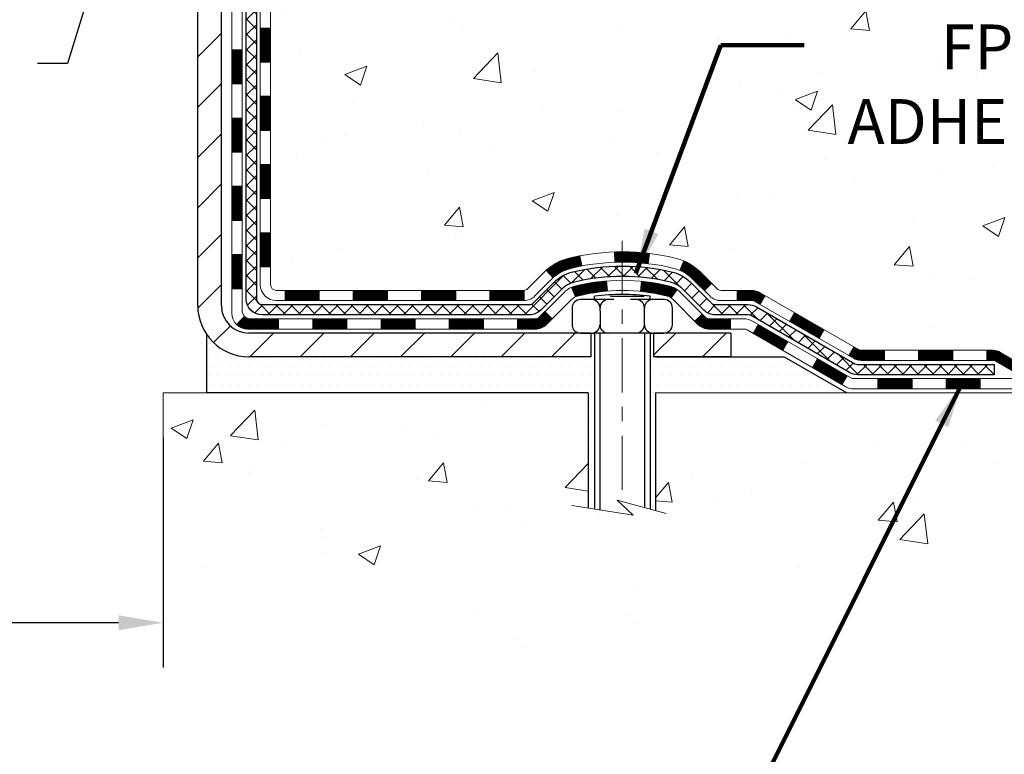
# Model space of a CAD drawing. Extents: x 13 to 3254, y -366 to 1977.
# Drawn here: x 176 to 183, y -350 to -345 of the extents above; entities that cross this region are included whole.
import ezdxf

# ---------------------------------------------------------------- set-up
doc = ezdxf.new("R2010")
doc.units = 0
doc.header["$LTSCALE"] = 5
doc.header["$MEASUREMENT"] = 0
doc.linetypes.add('CENTERX2', pattern=[4, 2.5, -0.5, 0.5, -0.5])
doc.layers.get('DEFPOINTS').update_dxf_attribs({"linetype": 'CONTINUOUS'})
for name, color, linetype, lineweight in [('CENTERLINE - L', 1, 'CENTERX2', 18), ('CONCRETE - H', 130, 'CONTINUOUS', 9), ('CONCRETE - L', 132, 'CONTINUOUS', 13), ('DECK COAT - H', 20, 'CONTINUOUS', 20), ('DECK COAT - L', 22, 'CONTINUOUS', 18), ('DIMS', 50, 'CONTINUOUS', 25), ('MIG FOOT - H', 251, 'CONTINUOUS', 20), ('MIG FOOT - L', 7, 'CONTINUOUS', 30), ('PVC SIDESHEET - H', 170, 'CONTINUOUS', 20), ('PVC SIDESHEET - L', 150, 'CONTINUOUS', 25), ('SCREW - L', 1, 'CONTINUOUS', 25), ('SETTING BED - H', 210, 'CONTINUOUS', 20), ('SETTING BED - L', 212, 'CONTINUOUS', 25), ('TEXT - 4', 241, 'CONTINUOUS', 25)]:
    doc.layers.add(name, color=color, linetype=linetype, lineweight=lineweight)
doc.layers.add('DECKCOAT', color=1, linetype='CONTINUOUS')
doc.layers.add('METAL11', color=7, linetype='CONTINUOUS')
doc.styles.add('ROMANS', font='romans', dxfattribs={"width": 0.9})
doc.dimstyles.get("Standard").update_dxf_attribs({"dimtxt": 0.18, "dimasz": 0.18, "dimexe": 0.18, "dimexo": 0.0625, "dimgap": 0.09, "dimtad": 0, "dimtih": 1, "dimtoh": 1, "dimdec": 4, "dimzin": 0, "dimdsep": 46, "dimtxsty": 'Standard', "dimcen": 0.09, "dimadec": 0, "dimazin": 0, "dimtfac": 1, "dimtdec": 4, "dimtofl": 0, "dimtmove": 0, "dimatfit": 3, "dimfxl": 1, "dimtolj": 1, "dimtzin": 0, "dimarcsym": 0})
pattern_1 = [(45, (-12.02750294458772, -508.9933522986692), (-0.003479849246914297, 0.003479849246914297), [])]

# ---------------------------------------------------------------- blocks, each defined once
blk = doc.blocks.new('*D31')
at = {"layer": 'DEFPOINTS', "color": 0, "transparency": 16777216}
for p in [(163.8151142250694, -347.6164739032386), (176.8151142250815, -347.6164739032386), (176.8151142250815, -349.2075557236325)]:
    blk.add_point(p, dxfattribs=at)
at = {"layer": 'DIMS', "color": 0, "lineweight": -2, "transparency": 16777216}
for p, q in [((163.8151142250694, -347.9264739032386), (163.8151142250694, -349.5175557236325)), ((176.8151142250815, -347.9264739032386), (176.8151142250815, -349.5175557236325)), ((164.1251142250694, -349.2075557236325), (168.6517350532235, -349.2075557236325)), ((176.5051142250815, -349.2075557236325), (171.8034017198901, -349.2075557236325))]:
    blk.add_line(p, q, dxfattribs=at)
at = {"layer": 'DIMS', "color": 0, "transparency": 16777216}
for points in [[(164.1251142250694, -349.1558890569658), (164.1251142250694, -349.2592223902992), (163.8151142250694, -349.2075557236325)], [(176.5051142250815, -349.1558890569658), (176.5051142250815, -349.2592223902992), (176.8151142250815, -349.2075557236325)]]:
    blk.add_solid(points, dxfattribs=at)
at = {"layer": 'DIMS', "color": 0, "transparency": 16777216, "insert": (170.2275683865568, -349.2075557236325), "char_height": 0.31, "attachment_point": 5}
blk.add_mtext('\\A1;13 IN\\P [330.2mm]', dxfattribs=at)

msp = doc.modelspace()

# ---------------------------------------------------------------- hatches: boundary and pattern name
at = {"layer": 'CONCRETE - H'}
h = msp.add_hatch(dxfattribs=at)
h.set_pattern_fill('AR-CONC', color=256, scale=0.217)
h.set_pattern_definition([(49.99999999999999, (0, 0), (1.556454596243635, -0.1361721329122314), [0.16275, -1.79025]), (355, (0, 0), (-0.30109039394021, 1.632256930129026), [0.1302, -1.4322]), (100.45144446, (0.12970454777, -0.01134767648), (1.255364197397833, 1.496084780401926), [0.13831621664, -1.52147838304]), (46.18420000000002, (0, 0.434), (2.315913687557312, -0.3591768393209761), [0.244125, -2.685375]), (96.63563549, (0.19299273665, 0.40406852381), (2.028216422113076, 2.113837363680775), [0.20747444214, -2.282218859199999]), (351.1841639899999, (0, 0.434), (2.028216420768858, 2.113837362585878), [0.1953, -2.14830000217]), (21, (0.217, 0.3255), (1.295288303097062, -0.8736829927437852), [0.16275, -1.79025]), (326.0000000000001, (0.217, 0.3255), (0.5279942702698324, 1.573575597751671), [0.1302, -1.4322]), (71.45144474, (0.32494069118, 0.25269308442), (1.823282557504037, 0.6998926015897878), [0.1383162123, -1.52147838304]), (37.50000000000001, (0, 0), (0.02638688603852075, 0.7223796628139459), [0, -1.41484, 0, -1.4539, 0, -1.437625]), (7.499999999999999, (0, 0), (0.5708608962494625, 0.8558734147847217), [0, -0.82894, 0, -1.38229, 0, -0.547925]), (327.5, (-0.48391, 0), (1.158394686494127, -0.04894407166360407), [0, -0.5425, 0, -1.6926, 0, -2.24595]), (317.5, (-0.70091, 0), (1.265513987472978, 0.2172278116611295), [0, -0.70525, 0, -1.12406, 0, -1.59495])])
edge = h.paths.add_edge_path()
edge.add_spline(control_points=[(183.9263283206874, -347.6164739032187), (183.9025880005497, -347.4157678761691), (183.8000366684203, -346.5487757580779), (185.1281925991784, -345.5208603334835), (186.6665977193889, -344.3812952341411), (186.9867732772521, -342.4157872740055), (186.1143138686259, -340.4914312376221), (187.2066130538709, -339.8561880476487), (187.7188143506812, -339.5583095999766)], knot_values=[0, 0, 0, 0, 0.5885649997343273, 2.542430953644674, 4.319032644361165, 6.317703031035827, 8.079914037198858, 9.635869989815001, 9.635869989815001, 9.635869989815001, 9.635869989815001], degree=3, periodic=0)
edge.add_line((187.7188143506812, -339.5583095999766), (186.3151127090972, -339.5583095999766))
edge.add_line((186.3151127090972, -339.5583095999766), (186.3151127090972, -340.0582439149092))
edge.add_line((186.3151127090972, -340.0582439149092), (178.2479944299672, -340.0582439149092))
edge.add_line((178.2479944299672, -340.0582439149092), (178.2479944299672, -340.1828670158772))
edge.add_arc((178.1692542724869, -340.1828670158772), 0.07874015748031125, -90, 0, ccw=False)
edge.add_line((178.1692542724869, -340.2616071733575), (177.970435374849, -340.2616071733575))
edge.add_line((177.970435374849, -340.2616071733575), (177.970435374849, -340.2079133007671))
edge.add_line((177.970435374849, -340.2079133007671), (177.8806916699399, -340.2079133007671))
edge.add_line((177.8806916699399, -340.2079133007671), (177.8806916699401, -340.2571269031167))
edge.add_arc((177.6141352370634, -340.2571269031174), 0.2665564328766687, -48.193850593470415, 1.588773557159584e-10, ccw=False)
edge.add_line((177.7918250808849, -340.4558192565451), (177.4766071404291, -340.6597674880181))
edge.add_arc((177.4979937370649, -340.6928221455468), 0.0393699999999758, 122.903152139339, 186.6402612611174)
edge.add_line((177.458887840671, -340.697374701667), (177.4861827370646, -340.6973747016669))
edge.add_line((177.4861827370646, -340.6973747016669), (177.5570487370646, -340.6973747016669))
edge.add_line((177.5570487370646, -340.6973747016669), (177.5570487370646, -340.8866097505256))
edge.add_arc((177.5964187370647, -340.8866097505256), 0.0393700000001238, 180, 252.6976227629463)
edge.add_line((177.5847095286944, -340.9241981974123), (177.6134977638495, -340.9350748587368))
edge.add_line((177.6134977638495, -340.9350748587368), (177.6458480616327, -340.9485818046707))
edge.add_line((177.6458480616327, -340.9485818046707), (177.6772496430475, -340.9647737221281))
edge.add_line((177.6772496430475, -340.9647737221281), (177.7077090944729, -340.9850011182286))
edge.add_line((177.7077090944729, -340.9850011182286), (177.7364464133607, -341.0083860056496))
edge.add_line((177.7364464133607, -341.0083860056496), (177.7632028629817, -341.0341571505674))
edge.add_line((177.7632028629817, -341.0341571505674), (177.787297017206, -341.0616239513265))
edge.add_line((177.787297017206, -341.0616239513265), (177.8093043936655, -341.0912243699217))
edge.add_line((177.8093043936655, -341.0912243699217), (177.8290728190712, -341.1224260723345))
edge.add_line((177.8290728190712, -341.1224260723345), (177.8465925708136, -341.15483511874))
edge.add_line((177.8465925708136, -341.15483511874), (177.8619905425995, -341.1882478837489))
edge.add_line((177.8619905425995, -341.1882478837489), (177.8753901763913, -341.222378803323))
edge.add_line((177.8753901763913, -341.222378803323), (177.8869598468234, -341.2570558589999))
edge.add_line((177.8869598468234, -341.2570558589999), (177.8969114306057, -341.2922334305874))
edge.add_line((177.8969114306057, -341.2922334305874), (177.9054481445025, -341.3278425540706))
edge.add_line((177.9054481445025, -341.3278425540706), (177.9127727351378, -341.3638103648599))
edge.add_line((177.9127727351378, -341.3638103648599), (177.9190869196012, -341.4000552558903))
edge.add_line((177.9190869196012, -341.4000552558903), (177.9245896319431, -341.4364719874174))
edge.add_line((177.9245896319431, -341.4364719874174), (177.9271619255451, -341.4556572624651))
edge.add_arc((175.1508240469369, -341.8401612420582), 2.802837013905358, 6.173697454074727, 7.884920522770528, ccw=False)
edge.add_arc((177.8787514712152, -341.5456030670382), 0.05905499999902922, -6.571461308642824, 6.677759859747596, ccw=False)
edge.add_arc((172.4476120265415, -340.9199809425461), 5.526108933346216, 353.0509193194195, 353.4289596849661, ccw=False)
edge.add_line((177.9331265291882, -341.5885694441383), (177.9317242712319, -341.6002989121965))
edge.add_line((177.9317242712319, -341.6002989121965), (177.9270966860027, -341.6365135147634))
edge.add_line((177.9270966860027, -341.6365135147634), (177.9219274958701, -341.6729564369286))
edge.add_line((177.9219274958701, -341.6729564369286), (177.9160435927723, -341.709303132841))
edge.add_line((177.9160435927723, -341.709303132841), (177.9092493126829, -341.7454205947419))
edge.add_line((177.9092493126829, -341.7454205947419), (177.9013439598698, -341.7812185425233))
edge.add_line((177.9013439598698, -341.7812185425233), (177.8921251903987, -341.8166206920793))
edge.add_line((177.8921251903987, -341.8166206920793), (177.8813899890645, -341.8515564595421))
edge.add_line((177.8813899890645, -341.8515564595421), (177.8750666072847, -341.8690220820653))
edge.add_line((177.8750666072847, -341.8690220820653), (177.8752956793243, -341.8691114464738))
edge.add_line((177.8752956793243, -341.8691114464738), (177.8753901763913, -341.8688282162751))
edge.add_line((177.8753901763913, -341.8688282162751), (177.8619905425996, -341.9029591358487))
edge.add_line((177.8619905425996, -341.9029591358487), (177.8465925708136, -341.9363719008579))
edge.add_line((177.8465925708136, -341.9363719008579), (177.8290728190712, -341.9687809472635))
edge.add_line((177.8290728190712, -341.9687809472635), (177.8093043936652, -341.9999826496768))
edge.add_line((177.8093043936652, -341.9999826496768), (177.7872970172056, -342.029583068272))
edge.add_line((177.7872970172056, -342.029583068272), (177.7632028629822, -342.05704986903))
edge.add_line((177.7632028629822, -342.05704986903), (177.7364464133604, -342.0828210139487))
edge.add_line((177.7364464133604, -342.0828210139487), (177.7077090944743, -342.1062059013685))
edge.add_line((177.7077090944743, -342.1062059013685), (177.6772496430487, -342.1264332974692))
edge.add_line((177.6772496430487, -342.1264332974692), (177.6458480616338, -342.1426252149267))
edge.add_line((177.6458480616338, -342.1426252149267), (177.6191590659622, -342.1537684453225))
edge.add_line((177.6191590659622, -342.1537684453225), (177.6019824697879, -342.1604828253909))
edge.add_line((177.6019824697879, -342.1604828253909), (177.5803475489666, -342.1686568487476))
edge.add_arc((177.5964187370647, -342.2045972690723), 0.03937000000008517, 114.092376164344, 180)
edge.add_line((177.5570487370646, -342.2045972690723), (177.5570487370922, -346.8678293947115))
edge.add_arc((177.5964187370923, -346.8678293947113), 0.03937000000007628, 180.0000000003309, 270)
edge.add_line((177.5964187370923, -346.9071993947114), (179.3073238395763, -346.9071993947113))
edge.add_arc((179.3073238395763, -346.8678293947115), 0.03936999999986896, 270, 314.9999999999707)
edge.add_line((179.3351626335515, -346.8956681886867), (179.464204498449, -346.7666263237894))
edge.add_line((179.464204498449, -346.7666263237894), (179.4645046362905, -346.7669582955551))
edge.add_arc((179.7013311319915, -347.0289036388615), 0.3531319186167141, 103.90200089108578, 132.1169401458685, ccw=False)
edge.add_arc((179.9906157250749, -348.1976734123011), 1.557170273114427, 76.09799910895919, 103.90200089108191, ccw=False)
edge.add_arc((180.2799003181578, -347.0289036388605), 0.3531319186158432, 45, 76.09799910896152, ccw=False)
edge.add_line((180.5296022924645, -346.7792016645538), (180.6460688165974, -346.8956681886867))
edge.add_arc((180.6739076105727, -346.8678293947114), 0.03936999999997778, 224.9999999999708, 270)
edge.add_line((180.6739076105727, -346.9071993947114), (180.8853489931325, -346.9071993947114))
edge.add_arc((180.8853489931324, -347.0271993947114), 0.119999999999947, 60.000032678653895, 89.99999999998653, ccw=False)
edge.add_line((180.9453489338599, -346.9232763120363), (181.6254361394652, -347.3159243260814))
edge.add_arc((181.6451211200188, -347.2818288947071), 0.03936999999998761, 240.000032678647, 270)
edge.add_line((181.6451211200188, -347.321198894707), (182.5530790610477, -347.321198894707))
edge.add_arc((182.5530790610477, -347.4314348947066), 0.1102359999995383, 60.00000000000762, 90, ccw=False)
edge.add_line((182.6081970610475, -347.3359677182954), (182.7439579686654, -347.414349314854))
edge.add_arc((182.7636429686654, -347.380253894707), 0.03936999999995918, 240.0000000000414, 270.0000000000414)
edge.add_line((182.7636429686654, -347.419623894707), (183.4333266686653, -347.419623894707))
edge.add_line((183.4333266686653, -347.419623894707), (183.4333266686653, -347.490489894707))
edge.add_line((183.4333266686653, -347.490489894707), (183.4124504214887, -347.490489894707))
edge.add_line((183.4124504214887, -347.490489894707), (183.4124504214887, -347.518048894707))
edge.add_line((183.4124504214887, -347.518048894707), (183.4124504214887, -347.588914894707))
edge.add_line((183.4124504214887, -347.588914894707), (183.4124504214888, -347.6164739032201))
edge.add_line((183.4124504214888, -347.6164739032201), (183.9263283206874, -347.6164739032187))
h.paths.add_polyline_path([(180.9589555127035, -341.4697247540931), (183.4389555127034, -341.4697247540931), (183.4389555127034, -340.4880580874265), (180.9589555127035, -340.4880580874265)], flags=24)
h.paths.add_polyline_path([(180.9949628269856, -346.4873810591127), (187.7396771126999, -346.4873810591127), (187.7396771126999, -344.9890477257794), (180.9949628269856, -344.9890477257794)], flags=9)
h.paths.add_polyline_path([(185.2758715052235, -342.6417167598876), (187.5492048385568, -342.6417167598876), (187.5492048385568, -341.660050093221), (185.2758715052235, -341.660050093221)], flags=24)
h = msp.add_hatch(dxfattribs=at)
h.set_pattern_fill('AR-CONC', color=256, scale=0.217)
h.set_pattern_definition([(49.99999999999999, (-1.968680814063703, 0), (1.556454596243635, -0.1361721329122314), [0.16275, -1.79025]), (355, (-1.968680814063703, 0), (-0.30109039394021, 1.632256930129026), [0.1302, -1.4322]), (100.45144446, (-1.838976266293703, -0.01134767648), (1.255364197397833, 1.496084780401926), [0.1383162166399999, -1.521478383039999]), (46.18420000000002, (-1.968680814063703, 0.434), (2.315913687557312, -0.3591768393209761), [0.2441249999999999, -2.685374999999999]), (96.63563549, (-1.775688077413703, 0.40406852381), (2.028216422113076, 2.113837363680775), [0.20747444214, -2.282218859199999]), (351.1841639899999, (-1.968680814063703, 0.434), (2.028216420768858, 2.113837362585878), [0.1953, -2.14830000217]), (21, (-1.751680814063703, 0.3255), (1.295288303097062, -0.8736829927437852), [0.16275, -1.79025]), (326.0000000000001, (-1.751680814063703, 0.3255), (0.5279942702698324, 1.573575597751671), [0.1302, -1.4322]), (71.45144474, (-1.643740122883703, 0.25269308442), (1.823282557504037, 0.6998926015897878), [0.1383162123, -1.52147838304]), (37.50000000000001, (-1.968680814063703, 0), (0.02638688603852075, 0.7223796628139459), [0, -1.41484, 0, -1.4539, 0, -1.437625]), (7.499999999999999, (-1.968680814063703, 0), (0.5708608962494625, 0.8558734147847217), [0, -0.82894, 0, -1.38229, 0, -0.547925]), (327.5, (-2.452590814063702, 0), (1.158394686494127, -0.04894407166360407), [0, -0.5425, 0, -1.6926, 0, -2.24595]), (317.5, (-2.669590814063703, 0), (1.265513987472978, 0.2172278116611295), [0, -0.70525, 0, -1.12406, 0, -1.59495])])
edge = h.paths.add_edge_path()
edge.add_line((183.9263283206874, -347.6164739032187), (180.2208395246408, -347.616473903229))
edge.add_line((180.2208395246408, -347.616473903229), (180.2208395246431, -348.4321532455588))
edge.add_line((180.2208395246431, -348.4321532455588), (179.9552550950973, -348.3589774392611))
edge.add_line((179.9552550950973, -348.3589774392611), (180.0655069098867, -348.4624217198276))
edge.add_line((180.0655069098867, -348.4624217198276), (179.7533569141789, -348.4133238531473))
edge.add_line((179.7533569141789, -348.4133238531473), (179.7533569141766, -347.6164739032303))
edge.add_line((179.7533569141766, -347.6164739032303), (176.8151127090972, -347.6164739032386))
edge.add_line((176.8151127090972, -347.6164739032386), (176.8151127090972, -349.142877229113))
edge.add_spline(control_points=[(176.8151127090972, -349.142877229113), (177.2787710335996, -349.1250621101326), (178.1978112054994, -349.3188779662625), (179.9171743540198, -349.5003827957907), (181.4992337807332, -348.4863190265494), (183.7047489421854, -348.7486998536732), (183.8891022268693, -347.8130976203109), (183.9263283206874, -347.6164739032185)], knot_values=[0, 0, 0, 0, 1.40532807021779, 2.803782410985891, 4.986713585602555, 7.132902697497856, 7.69340470724182, 7.69340470724182, 7.69340470724182, 7.69340470724182], degree=3, periodic=0)
h.paths.add_polyline_path([(181.2379583970959, -350.1111470669945), (184.3522441113816, -350.1111470669945), (184.3522441113816, -348.7242423050897), (181.2379583970959, -348.7242423050897)], flags=9)
at = {"layer": 'DECK COAT - H'}
h = msp.add_hatch(dxfattribs=at)
h.set_pattern_fill('ANSI31', color=256, scale=0.03937, style=0)
h.set_pattern_definition([(45, (-6.971064709909655, -464.2511644441421), (-0.003479849246914297, 0.003479849246914297), [])])
h.paths.add_polyline_path([(177.4861827370924, -346.5082242307401), (177.5570487370925, -346.5082242307402), (177.5570487370923, -346.7444442307402), (177.4861827370923, -346.7444442307401)])
h.paths.add_polyline_path([(177.4861827370927, -346.0357842307401), (177.5570487370927, -346.0357842307401), (177.5570487370926, -346.2720042307402), (177.4861827370927, -346.2720042307401)])
h.paths.add_polyline_path([(177.486182737093, -345.5633458373404), (177.5570487370929, -345.5633458373404), (177.5570487370929, -345.7995642307401), (177.4861827370929, -345.7995642307401)])
h.paths.add_polyline_path([(177.4861827370932, -345.0909058373404), (177.5570487370933, -345.0909058373404), (177.5570487370931, -345.3271258373404), (177.4861827370931, -345.3271258373404)])
h.paths.add_polyline_path([(177.2893327370943, -346.186499708721), (177.3601987370928, -346.1864997087211), (177.3601987370926, -346.4227197087211), (177.2893327370938, -346.422719708721)])
h.paths.add_polyline_path([(177.2893327370952, -345.714059708721), (177.360198737093, -345.7140597087211), (177.3601987370929, -345.9502797087211), (177.2893327370948, -345.950279708721)])
h.paths.add_polyline_path([(177.2893327370963, -345.241619708721), (177.3601987370933, -345.2416197087211), (177.3601987370931, -345.4778397087211), (177.2893327370958, -345.477839708721)])
h = msp.add_hatch(dxfattribs=at)
h.set_pattern_fill('ANSI31', color=256, scale=0.03937, style=0)
h.set_pattern_definition([(45, (-3.184005692191619, -508.8936569739617), (-0.003479849246914297, 0.003479849246914297), [])])
h.paths.add_polyline_path([(178.1295958250748, -346.9071993947114), (178.3658158250746, -346.9071993947114), (178.3658158250746, -346.9780653947114), (178.1295958250748, -346.9780653947114)])
h.paths.add_polyline_path([(178.3213277250747, -347.1040493947113), (178.5575477250745, -347.1040493947113), (178.5575477250745, -347.1749153947113), (178.3213277250747, -347.1749153947113)])
h.paths.add_polyline_path([(177.8488877250747, -347.1040493947113), (178.0851077250745, -347.1040493947113), (178.0851077250745, -347.1749153947113), (177.8488877250747, -347.1749153947113)])
edge = h.paths.add_edge_path()
edge.add_arc((177.4192537370921, -347.0449943947114), 0.05905499999999223, 225.0000000000195, 270.0000000000276)
edge.add_line((177.4192537370922, -347.1040493947113), (177.6126677250745, -347.1040493947113))
edge.add_line((177.6126677250745, -347.1040493947113), (177.6126677250745, -347.1749153947113))
edge.add_line((177.6126677250745, -347.1749153947113), (177.3995687370925, -347.1749153947113))
edge.add_arc((177.399568737091, -347.0646793947177), 0.1102359999936198, 224.9999999980676, 270.00000000072384, ccw=False)
edge.add_line((177.3216201139621, -347.1426280178415), (177.3774955461293, -347.0867525856743))
h.paths.add_polyline_path([(177.2893327370933, -346.6589397087209), (177.3601987370924, -346.6591083417429), (177.3601987370923, -346.8953283417429), (177.2893327370928, -346.8951597087209)])
h.paths.add_polyline_path([(177.6571558250748, -346.9071993947114), (177.8933758250746, -346.9071993947114), (177.8933758250746, -346.9780653947114), (177.6571558250748, -346.9780653947114)])
h = msp.add_hatch(dxfattribs=at)
h.set_pattern_fill('ANSI31', color=256, scale=0.03937, style=0)
h.set_pattern_definition(pattern_1)
h.paths.add_polyline_path([(178.6020358250748, -346.9071993947113), (178.8382558250746, -346.9071993947113), (178.8382558250746, -346.9780653947114), (178.6020358250748, -346.9780653947114)])
h.paths.add_polyline_path([(179.0744758250748, -346.9071993947113), (179.3073238395764, -346.9071993947113, 0.02144170134057288), (179.310695825075, -346.9070547259884), (179.3106958250746, -346.9780653947114), (179.0744758250748, -346.9780653947114)])
h.paths.add_polyline_path([(179.4645046362906, -346.7669582955551, -0.1237366593047226), (179.6164869715043, -346.6861156280194, -0.01313217533143259), (179.6963620541646, -346.668557969757), (179.7097533839396, -346.7381472091756, 0.01313217533147817), (179.6335133742736, -346.7549058276464, 0.1237366593049013), (179.5120306331192, -346.8195251062006)])
h.paths.add_polyline_path([(178.7937677250747, -347.1040493947114), (179.0299877250745, -347.1040493947114), (179.0299877250745, -347.1749153947113), (178.7937677250747, -347.1749153947113)])
h.paths.add_polyline_path([(179.6382463935221, -346.8859198850334, -0.04324640446576285), (179.6637825347526, -346.8771995158723, -0.04070359398944642), (179.8820266400766, -346.8416941882474), (179.8876835976693, -346.9123340409284, 0.04070359398944876), (179.6808089375218, -346.9459897154995, 0.04324640446531137), (179.6668521536508, -346.950755835273)])
h.paths.add_polyline_path([(179.2662077250747, -347.1040493947114), (179.3888617793294, -347.1040493947114, 0.1989123673794921), (179.4167005733046, -347.0925181886867), (179.4553964969304, -347.0538222650609), (179.5055063260861, -347.1039320942166), (179.4668104024603, -347.1426280178423, -0.198912367379553), (179.3888617793295, -347.1749153947113), (179.2662077250747, -347.1749153947113)])
h.paths.add_polyline_path([(179.9365406722054, -346.6414423407284, -0.008683585791257758), (179.9906157250749, -346.6405031391868), (179.9906157250749, -346.7113691391867, 0.008683585791259676), (179.9390015994159, -346.7122655981603)])
h.paths.add_polyline_path([(179.9906157250749, -346.6405031391868, -0.03014854381015566), (180.1778901098743, -346.651805512295), (180.1693673511354, -346.7221571472404, 0.03014854381015595), (179.9906157250749, -346.7113691391867)])
h.paths.add_polyline_path([(180.1245535341395, -346.843962989519, -0.03601941678383571), (180.3174489153966, -346.8771995158722, -0.0935601540946129), (180.3701693199885, -346.9013279930862), (180.3292368619003, -346.9591771402783, 0.09356015409565223), (180.3004225126273, -346.9459897154993, 0.03601941678380825), (180.1175760326168, -346.9144846488053)])
h.paths.add_polyline_path([(180.4928550844178, -347.1210620545712), (180.5429649135731, -347.0709522254155), (180.5645308768443, -347.0925181886867, 0.1989123673796988), (180.5923696708196, -347.1040493947114), (180.7396134708196, -347.1040493947114), (180.7396134708196, -347.1749153947114), (180.5923696708195, -347.1749153947113, -0.1989123673795969), (180.5144210476887, -347.1426280178422)])
h.paths.add_polyline_path([(180.4794924633099, -346.82931149371, 0.09785809462208828), (180.3885727778583, -346.7683957784902), (180.4158562082026, -346.7029923811423, -0.09785809462147925), (180.5296022924645, -346.7792016645539), (180.6089428552945, -346.8585422273839), (180.5588330261392, -346.9086520565394)])
h = msp.add_hatch(dxfattribs=at)
h.set_pattern_fill('ANSI31', color=256, scale=0.03937, style=0)
h.set_pattern_definition(pattern_1)
h.paths.add_polyline_path([(180.784931010573, -346.9071993947114), (180.8853489931324, -346.9071993947114, -0.1316523525283877), (180.9453489338599, -346.9232763120363), (180.978583873952, -346.9424644883709), (180.943150873952, -347.0038362446355), (180.9077964185065, -346.9834243671529, 0.1316523525285442), (180.8877964382641, -346.9780653947113), (180.784931010573, -346.9780653947113)])
h.paths.add_polyline_path([(181.1477234621983, -347.1219461279577), (181.1831564621983, -347.0605743716931), (181.3877290504441, -347.1786842550151), (181.3522960504441, -347.2400560112796)])
h.paths.add_polyline_path([(181.59230163869, -347.2967941383371), (181.6254361394652, -347.3159243260814, 0.1316523525284907), (181.6451211200188, -347.321198894707), (181.8041759200187, -347.321198894707), (181.8041759200187, -347.392064894707), (181.6451211200187, -347.3920648947069, -0.131652352528452), (181.5900031744685, -347.3772961025551), (181.55686863869, -347.3581658946017)])
h.paths.add_polyline_path([(182.0403959200189, -347.321198894707), (182.2766159200187, -347.321198894707), (182.2766159200187, -347.392064894707), (182.0403959200189, -347.392064894707)])
h.paths.add_polyline_path([(182.5128359200189, -347.321198894707), (182.5530790610477, -347.321198894707, -0.1316524975873674), (182.6081970610474, -347.3359677182954), (182.7439579686655, -347.4143493148541), (182.7085249686655, -347.4757210711186), (182.5727640610474, -347.39733947456, 0.1316524975873194), (182.5530790610478, -347.392064894707), (182.5128359200189, -347.392064894707)])
h.paths.add_polyline_path([(182.9608866686653, -347.419623894707), (183.1971066686656, -347.419623894707), (183.1971066686656, -347.490489894707), (182.9608866686653, -347.490489894707)])
h.paths.add_polyline_path([(180.8968831591056, -347.2044264745599), (180.9323161591056, -347.1430547182953), (181.1368886799878, -347.2611647182955), (181.1014556799878, -347.32253647456)])
h.paths.add_polyline_path([(181.3414612008696, -347.3792747182954), (181.5460337217515, -347.4973847182954), (181.5106007217515, -347.5587564745599), (181.3060282008697, -347.44064647456)])
h.paths.add_polyline_path([(181.7589104214885, -347.518048894707), (181.9951304214887, -347.518048894707), (181.9951304214887, -347.588914894707), (181.7589104214885, -347.588914894707)])
h.paths.add_polyline_path([(182.2313504214885, -347.518048894707), (182.4675704214887, -347.518048894707), (182.4675704214887, -347.588914894707), (182.2313504214885, -347.588914894707)])
h.paths.add_polyline_path([(182.7037904214885, -347.518048894707), (182.9400104214887, -347.518048894707), (182.9400104214887, -347.588914894707), (182.7037904214885, -347.588914894707)])
h.paths.add_polyline_path([(183.1762304214885, -347.518048894707), (183.4124504214887, -347.518048894707), (183.4124504214887, -347.588914894707), (183.1762304214885, -347.588914894707)])
at = {"layer": 'MIG FOOT - H'}
h = msp.add_hatch(dxfattribs=at)
h.set_pattern_fill('ANSI31', color=256, scale=1.9685, style=0)
h.set_pattern_definition([(45, (-771.6081681018932, -807.120976325465), (-0.1739924623457148, 0.1739924623457148), [])])
h.paths.add_polyline_path([(177.2171142250738, -340.7954744032289), (177.0531142250738, -340.795474403229), (177.0531142250742, -341.357974403229), (177.2171142250739, -341.357974403229)])
edge = h.paths.add_edge_path()
edge.add_line((177.2171142250739, -341.732974403229), (177.0531142250742, -341.732974403229))
edge.add_line((177.0531142250742, -341.732974403229), (177.0531142250745, -347.0121444032289))
edge.add_arc((177.4074442250744, -347.012144403229), 0.3543299999998908, 179.9999999999908, 270.0000000000184)
edge.add_line((177.4074442250745, -347.3664744032289), (179.7718641940745, -347.3664744032289))
edge.add_line((179.7718641940745, -347.3664744032289), (179.7718641940741, -347.2024744032289))
edge.add_line((179.7718641940741, -347.2024744032289), (177.4074442250745, -347.202474403229))
edge.add_arc((177.4074442250745, -347.0121444032289), 0.1903300000000172, 180, 270, ccw=False)
edge.add_line((177.2171142250745, -347.0121444032289), (177.2171142250739, -341.732974403229))
h.paths.add_polyline_path([(180.7406142250743, -347.202474403229), (180.2093672560743, -347.2024744032291), (180.2093672560744, -347.3664744032291), (180.7406142250744, -347.366474403229)])
at = {"layer": 'PVC SIDESHEET - H'}
h = msp.add_hatch(dxfattribs=at)
h.set_pattern_fill('ANSI37', color=256, scale=0.59055, style=0)
h.set_pattern_definition([(45, (-6.971064709909541, -372.3827256218926), (-0.05219773870371446, 0.05219773870371446), []), (135, (-6.971064709909541, -372.3827256218926), (-0.05219773870371446, -0.05219773870371446), [])])
edge = h.paths.add_edge_path()
edge.add_line((177.3877577370926, -346.9662543947113), (177.3877577370933, -342.1420549767749))
edge.add_line((177.3877577370932, -342.1420549767749), (177.4586237370874, -342.1420549767749))
edge.add_line((177.4586237370875, -342.1420549767749), (177.4586237370927, -346.9662543947113))
edge.add_arc((177.4979937370925, -346.9662543947114), 0.0393699999999626, 539.999999999876, 630.0000000000828)
edge.add_line((177.4979937370926, -347.0056243947114), (179.3480928094532, -347.0056243947113))
edge.add_arc((179.3480928094532, -346.9662543947115), 0.03936999999984891, 270, 315)
edge.add_line((179.3759316034284, -346.9940931886867), (179.5212261426226, -346.8487986494926))
edge.add_arc((179.7013311319915, -347.0289036388616), 0.2547069186167359, 463.9020008910767, 495.00000000000114, ccw=False)
edge.add_arc((179.9906157250749, -348.1976734123011), 1.458745273114345, 450.00000000000114, 463.9020008910778, ccw=False)
edge.add_line((179.9906157250749, -346.7389281391867), (179.9906157250749, -346.8097941391867))
edge.add_arc((179.9906157250749, -348.1976734123011), 1.387879273114407, 450.0000000000023, 463.9020008910806)
edge.add_arc((179.7013311319914, -347.0289036388615), 0.1838409186166517, 463.9020008910817, 495.0000000000188)
edge.add_line((179.571335971778, -346.8989084786481), (179.426041432584, -347.0442030178422))
edge.add_arc((179.3480928094532, -346.9662543947114), 0.1102359999999185, 269.9999999999852, 315.0000000000209, ccw=False)
edge.add_line((179.3480928094532, -347.0764903947113), (177.4979937370926, -347.0764903947113))
edge.add_arc((177.4979937370926, -346.9662543947113), 0.1102359999999862, 180, 270, ccw=False)
edge = h.paths.add_edge_path()
edge.add_arc((179.9906157250748, -348.197673412301), 1.458745273114317, 436.0979991089357, 449.9999999999967, ccw=False)
edge.add_arc((180.2799003181579, -347.0289036388612), 0.2547069186164354, 405.00000000000455, 436.0979991089393, ccw=False)
edge.add_line((180.4600053075268, -346.8487986494923), (180.6052998467211, -346.9940931886866))
edge.add_arc((180.6331386406964, -346.9662543947113), 0.03937000000000068, 224.9999999999891, 270)
edge.add_line((180.6331386406964, -347.0056243947114), (180.8589759530657, -347.0056243947114))
edge.add_arc((180.8589759530657, -347.1256243947114), 0.1200000000000045, 419.9999999999996, 450, ccw=False)
edge.add_line((180.9189759530658, -347.0217013462573), (181.599062184164, -347.414349314854))
edge.add_arc((181.618747184164, -347.380253894707), 0.03936999999995568, 239.9999999999464, 270)
edge.add_line((181.618747184164, -347.419623894707), (182.5636282207538, -347.419623894707))
edge.add_line((182.5636282207538, -347.419623894707), (182.5636282207538, -347.490489894707))
edge.add_line((182.5636282207538, -347.490489894707), (181.618747184164, -347.490489894707))
edge.add_arc((181.618747184164, -347.380253894707), 0.110235999999901, 239.9999999999919, 270.0000000000148, ccw=False)
edge.add_line((181.563629184164, -347.4757210711185), (180.8814234009894, -347.0818493785599))
edge.add_arc((180.8614234009894, -347.1164903947113), 0.03999999999995259, 419.9999999999909, 450)
edge.add_line((180.8614234009894, -347.0764903947114), (180.6331386406963, -347.0764903947113))
edge.add_arc((180.6331386406964, -346.9662543947113), 0.1102359999999969, 225.0000000000248, 269.9999999999852, ccw=False)
edge.add_line((180.5551900175655, -347.0442030178423), (180.409895478371, -346.8989084786479))
edge.add_arc((180.2799003181579, -347.028903638861), 0.1838409186163031, 405.000000000036, 436.0979991089459)
edge.add_arc((179.9906157250747, -348.1976734123011), 1.387879273114356, 436.0979991089382, 449.9999999999941)
edge.add_line((179.9906157250749, -346.8097941391867), (179.9906157250749, -346.7389281391867))
at = {"layer": 'SETTING BED - H', "linetype": 'Continuous'}
h = msp.add_hatch(dxfattribs=at)
h.set_pattern_fill('DOTS', color=256, scale=0.9842500000000001, style=0)
h.set_pattern_definition([(7.016477563892661e-15, (160.8285989233026, -356.9674776691186), (0.0307578125, 0.061515625), [0, -0.061515625])])
edge = h.paths.add_edge_path()
edge.add_line((179.7533569141766, -347.6164739032303), (179.7533569141789, -348.4133238531473))
edge.add_line((179.7533569141789, -348.4133238531473), (179.7977589439728, -348.4203078190904))
edge.add_line((179.7977589439728, -348.4203078190904), (179.7977589439728, -347.202474403229))
edge.add_line((179.7977589439728, -347.202474403229), (179.7718641940748, -347.202474403229))
edge.add_line((179.7718641940748, -347.202474403229), (179.7718641940748, -347.3664744032289))
edge.add_line((179.7718641940748, -347.3664744032289), (177.4074442250745, -347.3664744032289))
edge.add_arc((177.4074442250729, -347.0121444032328), 0.3543299999961391, 214.8322457833097, 270.00000000025625, ccw=False)
edge.add_line((177.1166002808274, -347.2145290592545), (177.1165994772191, -347.6164739032377))
edge.add_line((177.1165994772191, -347.6164739032377), (179.7533569141766, -347.6164739032303))
h.paths.add_polyline_path([(180.1834725061775, -347.202474403229), (180.2093672560748, -347.202474403229), (180.2093672560748, -347.366474403229), (181.1115859751984, -347.3664744032265), (181.5445978110662, -347.6164739032253), (180.2208395246408, -347.616473903229), (180.2208395246431, -348.4321532455588), (180.1834725061775, -348.4218576054498)])

# ---------------------------------------------------------------- linework, layer by layer
at = {"layer": 'CENTERLINE - L', "ltscale": 0.03}
msp.add_line((179.9906157250749, -346.5633757893132), (179.9906157250749, -348.3679208565229), dxfattribs=at)
at = {"layer": 'CONCRETE - L'}
for p, q in [((176.8151127090972, -347.6164739032386), (179.7533569141766, -347.6164739032303)), ((176.8151127090972, -347.6164739032386), (176.8151127090972, -349.142877229113)), ((179.7533569141789, -348.4133238531473), (179.7533569141766, -347.6164739032303)), ((180.2208395246408, -347.616473903229), (180.2208395246431, -348.4321532455588)), ((180.2208395246408, -347.616473903229), (183.9263283206874, -347.6164739032187))]:
    msp.add_line(p, q, dxfattribs=at)
msp.add_lwpolyline([(180.2943629404964, -348.4524109664125), (179.9552550950973, -348.3589774392611), (180.0655069098867, -348.4624217198276), (179.6412044527945, -348.395683466562)], dxfattribs=at)
at = {"layer": 'DECK COAT - L'}
for p, q in [((177.4861827370895, -345.0909058373404), (177.5570487370895, -345.0909058373404)), ((177.2893327370958, -345.241619708721), (177.3601987370958, -345.2416197087211)), ((177.486182737089, -345.3271258373404), (177.557048737089, -345.3271258373404)), ((177.2893327370954, -345.477839708721), (177.3601987370954, -345.4778397087211)), ((177.4861827370881, -345.5633458373404), (177.5570487370881, -345.5633458373404)), ((177.2893327370946, -345.714059708721), (177.3601987370946, -345.7140597087211)), ((177.4861827370937, -345.7995642307401), (177.5570487370937, -345.7995642307401)), ((177.2893327370944, -345.950279708721), (177.3601987370945, -345.9502797087211)), ((177.4861827370931, -346.0357842307401), (177.5570487370931, -346.0357842307401)), ((177.2893327370939, -346.186499708721), (177.3601987370939, -346.1864997087211)), ((177.486182737093, -346.2720042307401), (177.557048737093, -346.2720042307402)), ((177.2893327370931, -346.422719708721), (177.3601987370931, -346.4227197087211)), ((177.4861827370929, -346.5082242307401), (177.5570487370929, -346.5082242307402)), ((177.289332737093, -346.6589397087211), (177.360198737093, -346.6589397087211)), ((179.7097533839396, -346.7381472091756), (179.6963620541646, -346.668557969757)), ((179.9390015994159, -346.7122655981603), (179.9365406722054, -346.6414423407284)), ((180.1693673511354, -346.7221571472404), (180.1778901098743, -346.651805512295)), ((177.4861827370928, -346.7444442307401), (177.5570487370928, -346.7444442307402)), ((180.3885727778583, -346.7683957784902), (180.4158562082025, -346.7029923811425)), ((179.5120306331191, -346.8195251062004), (179.4645046362907, -346.7669582955552)), ((179.8876835976693, -346.9123340409284), (179.8820266400766, -346.8416941882474)), ((180.1175760326168, -346.9144846488053), (180.1245535341395, -346.8439629895191)), ((180.5588330261394, -346.9086520565393), (180.6089428552945, -346.8585422273839)), ((177.289332737093, -346.8951597087211), (177.360198737093, -346.8951597087211)), ((177.6571558250748, -346.9071993947114), (177.6571558250748, -346.9780653947114)), ((177.8933758250746, -346.9071993947114), (177.8933758250746, -346.9780653947114)), ((178.1295958250748, -346.9071993947114), (178.1295958250748, -346.9780653947114)), ((178.3658158250746, -346.9071993947114), (178.3658158250746, -346.9780653947114)), ((178.6020358250748, -346.9071993947114), (178.6020358250748, -346.9780653947114)), ((178.8382558250746, -346.9071993947114), (178.8382558250746, -346.9780653947114)), ((179.0744758250748, -346.9071993947114), (179.0744758250748, -346.9780653947114)), ((179.310695825075, -346.9071993947114), (179.3106958250746, -346.9780653947114)), ((179.6668521536508, -346.950755835273), (179.6382463935219, -346.885919885033)), ((180.3292368619004, -346.9591771402783), (180.3701693199887, -346.9013279930859)), ((180.784931010573, -346.9071993947114), (180.784931010573, -346.9780653947114)), ((180.9431508278076, -347.00383632456), (180.9785838278076, -346.9424645682954)), ((177.3774955461294, -347.0867525856743), (177.3216201139621, -347.1426280178415)), ((180.5429649135731, -347.0709522254155), (180.4928550844179, -347.1210620545711)), ((181.1477233486898, -347.12194632456), (181.1831563486898, -347.0605745682955)), ((177.6126677250745, -347.1040493947113), (177.6126677250745, -347.1749153947113)), ((177.8488877250747, -347.1040493947113), (177.8488877250747, -347.1749153947113)), ((178.0851077250745, -347.1040493947113), (178.0851077250745, -347.1749153947113)), ((178.3213277250747, -347.1040493947113), (178.3213277250747, -347.1749153947113)), ((178.5575477250745, -347.1040493947113), (178.5575477250745, -347.1749153947113)), ((178.7937677250747, -347.1040493947113), (178.7937677250747, -347.1749153947113)), ((179.0299877250745, -347.1040493947113), (179.0299877250745, -347.1749153947113)), ((179.2662077250747, -347.1040493947113), (179.2662077250747, -347.1749153947113)), ((180.7396134708196, -347.1040493947114), (180.7396134708196, -347.1749153947113)), ((180.8968831591055, -347.20442647456), (180.9323161591055, -347.1430547182954)), ((181.3522958695716, -347.24005632456), (181.3877288695716, -347.1786845682955)), ((181.1014556799878, -347.32253647456), (181.1368886799878, -347.2611647182954)), ((181.5568683904534, -347.35816632456), (181.5923013904535, -347.2967945682955)), ((181.8041759200187, -347.392064894707), (181.8041759200187, -347.321198894707)), ((182.0403959200189, -347.392064894707), (182.0403959200189, -347.321198894707)), ((182.2766159200187, -347.392064894707), (182.2766159200187, -347.321198894707)), ((182.5128359200189, -347.392064894707), (182.5128359200189, -347.321198894707)), ((181.3060282008696, -347.4406464745601), (181.3414612008696, -347.3792747182954)), ((181.5106007217514, -347.5587564745601), (181.5460337217514, -347.4973847182955)), ((181.7589104214885, -347.588914894707), (181.7589104214885, -347.518048894707)), ((181.9951304214887, -347.588914894707), (181.9951304214887, -347.518048894707)), ((182.2313504214885, -347.588914894707), (182.2313504214885, -347.518048894707)), ((182.4675704214887, -347.588914894707), (182.4675704214887, -347.518048894707))]:
    msp.add_line(p, q, dxfattribs=at)
for points in [[(177.3995687370925, -347.1749153947113, -0.414213562373095), (177.2893327370925, -347.0646793947113), (177.2893327371026, -342.1271001009354)], [(177.3601987370951, -342.1271001009357), (177.3601987370922, -347.0449943947114, 0.414213562373095), (177.4192537370922, -347.1040493947113)], [(177.5964187370923, -346.9780653947114, -0.414213562373095), (177.4861827370923, -346.8678293947113), (177.4861827370947, -342.2045956129717)], [(177.5570487370947, -342.2045972690723), (177.5570487370922, -346.8678293947113, 0.414213562373095), (177.5964187370923, -346.9071993947114)], [(177.5964187370923, -346.9071993947114), (179.3073238395764, -346.9071993947113, 0.1989123673796998), (179.3351626335516, -346.8956681886866), (179.4516291576842, -346.7792016645542, -0.1365295740960137), (179.6164869715044, -346.6861156280193, -0.1219165551892847), (180.3647444786453, -346.6861156280193, -0.1365295740960137), (180.5296022924649, -346.7792016645542), (180.6460688165974, -346.8956681886867, 0.1989123673796998), (180.6739076105727, -346.9071993947114), (180.8853489931325, -346.9071993947114, -0.1316523525283649), (180.9453489338599, -346.9232763120363), (181.6254361200187, -347.315924314854, 0.1316524975873946), (181.6451211200187, -347.321198894707), (182.5530790610478, -347.321198894707, -0.1316524975874045), (182.6081970610475, -347.3359677182954), (182.7439579686654, -347.414349314854, 0.1316524975873946)], [(182.7085249686654, -347.4757210711185), (182.5727640610475, -347.39733947456, 0.1316524975874045), (182.5530790610478, -347.392064894707), (181.6451211200187, -347.3920648947069, -0.1316524975873946), (181.5900031200187, -347.3772960711185), (180.9077964185065, -346.9834243671529, 0.1316523525284855), (180.8877964382641, -346.9780653947113), (180.6739076105727, -346.9780653947114, -0.1989123673796998), (180.5959589874419, -346.9457780178422), (180.4794924633097, -346.8293114937097, 0.1365295740960137), (180.3477180758758, -346.7549058276464, 0.1219165551892847), (179.6335133742737, -346.7549058276464, 0.1365295740960137), (179.5017389868397, -346.8293114937097), (179.3852724627072, -346.9457780178423, -0.1903426122985657), (179.3106958250746, -346.9780653947114), (177.5964187370923, -346.9780653947114)], [(177.4192537370922, -347.1040493947113), (179.3888617793295, -347.1040493947114, 0.1989123673796998), (179.4167005733047, -347.0925181886867), (179.5908231275608, -346.9183956344308, -0.1365295740960137), (179.6637825347526, -346.8771995158723, -0.1219165551892847), (180.317448915397, -346.8771995158723, -0.1365295740960137), (180.3904083225884, -346.9183956344308), (180.5645308768443, -347.0925181886867, 0.1989123673796998), (180.5923696708196, -347.1040493947114), (180.8326030538009, -347.1040493947114, -0.1316524975874019), (180.8926030538008, -347.1201263462573), (181.5726892848988, -347.512774314854, 0.1316524975873946), (181.592374284899, -347.518048894707), (183.4124504214887, -347.518048894707)], [(183.4124504214887, -347.588914894707), (181.592374284899, -347.588914894707, -0.1316524975873946), (181.537256284899, -347.5741460711185), (180.8550505017244, -347.1802743785601, 0.1316524975874622), (180.8350505017245, -347.1749153947114), (180.5923696708196, -347.1749153947113, -0.1989123673796998), (180.5144210476887, -347.1426280178422), (180.3402984934328, -346.9685054635863, 0.1365295740960137), (180.3004225126276, -346.9459897154994, 0.1219165551892847), (179.680808937522, -346.9459897154994, 0.1365295740960137), (179.6409329567165, -346.9685054635863), (179.4668104024604, -347.1426280178422, -0.1989123673796998), (179.3888617793295, -347.1749153947113), (177.3995687370925, -347.1749153947113)]]:
    msp.add_lwpolyline(points, format="xyb", dxfattribs=at)
at = {"layer": 'DECKCOAT'}
msp.add_line((179.5055063260861, -347.1039320942166), (179.4553964969304, -347.0538222650609), dxfattribs=at)
at = {"layer": 'METAL11'}
for p, q in [((179.7718641940744, -347.3664744032289), (179.7718641940744, -347.3664744032289)), ((179.7718641940744, -347.3664744032289), (179.7718641940744, -347.3664744032289)), ((179.7718641940746, -347.3664744032289), (179.7718641940746, -347.3664744032289))]:
    msp.add_line(p, q, dxfattribs=at)
at = {"layer": 'MIG FOOT - L'}
for p, q in [((177.0531142250745, -347.0121444032289), (177.0531142250745, -341.732974403229)), ((177.2171142250745, -347.0121444032289), (177.2171142250739, -341.732974403229)), ((179.7718641940744, -347.202474403229), (177.4074442250745, -347.202474403229)), ((179.7718641940743, -347.2024744032289), (179.7718641940744, -347.3664744032289)), ((180.2093672560744, -347.366474403229), (180.2093672560744, -347.2024744032291)), ((180.7406142250745, -347.202474403229), (180.2093672560744, -347.202474403229)), ((180.7406142250743, -347.202474403229), (180.7406142250744, -347.366474403229)), ((180.7406142250743, -347.202474403229), (180.7406142250745, -347.3664744032289)), ((179.7718641940744, -347.3664744032289), (177.4074442250745, -347.3664744032289)), ((180.7406142250745, -347.3664744032289), (180.2093672560744, -347.366474403229))]:
    msp.add_line(p, q, dxfattribs=at)
for radius in [0.3543300000000045, 0.1903300000000045]:
    msp.add_arc((177.4074442250745, -347.0121444032289), radius, 180, 270, dxfattribs=at)
at = {"layer": 'PVC SIDESHEET - L'}
for points in [[(177.4979937370926, -347.0764903947113, -0.414213562373095), (177.3877577370926, -346.9662543947113), (177.3877577370948, -342.1271001009359)], [(177.4586237370947, -342.1420549767751), (177.4586237370926, -346.9662543947113, 0.414213562373095), (177.4979937370926, -347.0056243947114)], [(177.4979937370926, -347.0056243947114), (179.3480928094532, -347.0056243947113, 0.1989123673796998), (179.3759316034284, -346.9940931886866), (179.5212261426226, -346.8487986494925, -0.1365295740960137), (179.6401347531285, -346.7816575719459, -0.1219165551892847), (180.3410966970211, -346.7816575719458, -0.1365295740960137), (180.4600053075269, -346.8487986494924), (180.6052998467211, -346.9940931886866, 0.1989123673796998), (180.6331386406964, -347.0056243947114), (180.8589759530657, -347.0056243947114, -0.1316524975874019), (180.9189759530658, -347.0217013462573), (181.599062184164, -347.414349314854, 0.1316524975873946), (181.618747184164, -347.419623894707), (182.5636282207538, -347.419623894707), (182.5636282207538, -347.490489894707), (181.618747184164, -347.490489894707, -0.1316524975873946), (181.563629184164, -347.4757210711185), (180.8814234009895, -347.08184937856, 0.1316524975875106), (180.8614234009895, -347.0764903947114), (180.6331386406964, -347.0764903947113, -0.1989123673796998), (180.5551900175655, -347.0442030178422), (180.4098954783712, -346.8989084786481, 0.1365295740960137), (180.3240702942518, -346.8504477715729, 0.1219165551892847), (179.6571611558978, -346.8504477715729, 0.1365295740960137), (179.5713359717781, -346.898908478648), (179.426041432584, -347.0442030178422, -0.1989123673796998), (179.3480928094532, -347.0764903947113), (177.4979937370926, -347.0764903947113)]]:
    msp.add_lwpolyline(points, format="xyb", dxfattribs=at)
at = {"layer": 'SCREW - L'}
for p, q in [((179.7986766528341, -346.9710462659061), (179.7986766528341, -346.9470685998369)), ((179.9098097713439, -346.9473760241042), (180.1412379086667, -346.9473760241042)), ((180.1828890804048, -346.9710462659061), (180.1828890804048, -346.9470685998369)), ((179.8170446220828, -346.9710462659061), (179.7013305534213, -346.9710462659061)), ((179.9327586907442, -346.9710462659061), (179.8170446220828, -346.9710462659061)), ((180.164186828067, -346.9710462659061), (180.0484727594056, -346.9710462659061)), ((180.2799008967284, -346.9710462659061), (180.164186828067, -346.9710462659061)), ((179.6434735190909, -347.0289033002368), (179.6434735190909, -347.0481889783471)), ((179.6434735190909, -347.0481889783471), (179.6434735190909, -347.1540749502951)), ((179.8364081685816, -347.0481889783471), (179.8364081685816, -347.0289033002368)), ((179.8364081685816, -347.0481889783471), (179.8364081685816, -347.1540749502951)), ((180.1439898296261, -347.0481889783471), (180.1439898296261, -347.0289033002368)), ((180.1439898296261, -347.1540749502951), (180.1439898296261, -347.0481889783471)), ((180.3369797069443, -347.1446173688983), (180.3377579310594, -347.0481889783471)), ((180.3377579310594, -347.0481889783471), (180.3377579310594, -347.0289033002368)), ((179.7005523293068, -347.202474403229), (179.7977589439728, -347.202474403229)), ((179.7977589439728, -347.202474403229), (179.7977589439728, -348.4207071034059)), ((180.1834725061775, -347.202474403229), (179.7977589439728, -347.202474403229)), ((179.8352261518856, -347.202474403229), (179.8352261518856, -348.4258868510435)), ((180.1439113127188, -347.202474403229), (180.1439113127188, -348.4106799084975)), ((180.1834725061775, -347.202474403229), (180.1834725061775, -348.4220198953096)), ((180.1834725061775, -347.202474403229), (180.2791226726139, -347.202474403229))]:
    msp.add_line(p, q, dxfattribs=at)
for centre, radius, start, end in [((179.9907828666195, -348.5756839502499), 1.639906325670983, 83.27266067357623, 96.72733932642377), ((179.7013305534213, -347.0289033002368), 0.05785703433070866, 90, 180), ((179.7785511342512, -347.0289033002368), 0.05785703433070866, 0, 90), ((179.8942652029126, -347.0289033002368), 0.05785703433070866, 90, 180), ((180.0861327952951, -347.0289033002368), 0.05785703433070866, 0, 90), ((180.2018468639565, -347.0289033002368), 0.05785703433070866, 90, 180), ((180.2799008967284, -347.0289033002368), 0.05785703433070866, 0, 90), ((179.7005523293068, -347.1446173688983), 0.05785703433065947, 189.408056005576, 270.0000000000196), ((179.7777729101361, -347.1446173688983), 0.05785703433070866, 270, 0), ((179.8934869787975, -347.1446173688983), 0.05785703433070866, 180, 270), ((180.0853545711805, -347.1446173688983), 0.05785703433070866, 270, 0), ((180.201068639842, -347.1446173688983), 0.05785703433070866, 180, 270), ((180.2791226726139, -347.1446173688983), 0.05785703433070866, 270, 0)]:
    msp.add_arc(centre, radius, start, end, dxfattribs=at)
at = {"layer": 'SETTING BED - L'}
for p, q in [((177.1165994772191, -347.6164739032377), (177.1166002808274, -347.2145290592545)), ((180.2208395246401, -347.366474403229), (181.1115859751984, -347.3664744032265)), ((181.1115859751984, -347.3664744032265), (181.5445978110657, -347.6164739032253)), ((179.7533569141766, -347.6164739032303), (177.1165994772191, -347.6164739032377)), ((179.7533569141766, -347.6164739032303), (179.7533569141789, -348.4133238531473)), ((180.2208395246408, -347.616473903229), (180.2208395246431, -348.4321532455588))]:
    msp.add_line(p, q, dxfattribs=at)

# ---------------------------------------------------------------- texts
at = {"layer": 'TEXT - 4', "insert": (187.6621771126999, -345.0665477257794), "char_height": 0.31, "attachment_point": 3, "style": 'ROMANS'}
msp.add_mtext_dynamic_manual_height_columns('FP FLASHING SHEET FULLY-\\PADHERED TO OR EMBEDDED IN\\PDECK WATERPROOFING', width=6.563324447629611, gutter_width=90, heights=[0], dxfattribs=at)

# ---------------------------------------------------------------- dimensions: what is measured, and where the dimension line sits
at = {"layer": 'DIMS'}
dim = msp.add_linear_dim(base=(176.8151142250815, -349.2075557236325), p1=(163.8151142250694, -347.6164739032386), p2=(176.8151142250815, -347.6164739032386), text='<>\\P[]', dimstyle='Standard', override={"dimtxt": 0.31, "dimasz": 0.31, "dimexe": 0.31, "dimexo": 0.31, "dimgap": 0.31, "dimlunit": 5, "dimpost": ' IN', "dimfrac": 2}, dxfattribs=at)
dim.commit()
dim.dimension.update_dxf_attribs({"geometry": '*D31', "text_midpoint": (170.2275683865568, -349.2075557236325), "dimtype": 160})

# ---------------------------------------------------------------- leaders
at = {"layer": 'TEXT - 4'}
for points, override in [([(176.6192123783166, -343.8241482286404), (176.1518814086747, -345.3358735359153), (175.9448684431917, -345.3358735359153)], {"dimasz": 0.31}), ([(180.0850103789211, -346.7888122845334), (180.6713270078175, -345.2090044919956), (181.2486372500093, -345.2090044919956)], {"dimtxt": 0.7, "dimasz": 0.31, "dimexe": 0.5, "dimexo": 0.5, "dimtih": 0, "dimtoh": 0, "dimtxsty": 'ROMANS', "dimdle": 0.05, "dimclrd": 256, "dimclre": 256, "dimclrt": 256, "dimtfac": 0.3, "dimlwd": 65535, "dimlwe": 65535}), ([(182.3394610710843, -347.5538526870414), (180.9883321044081, -350.2637307599778), (180.5934321776949, -350.2637307599778)], {"dimtxt": 0.7, "dimasz": 0.31, "dimexe": 0.5, "dimexo": 0.5, "dimtih": 0, "dimtoh": 0, "dimtxsty": 'ROMANS', "dimdle": 0.05, "dimclrd": 256, "dimclre": 256, "dimclrt": 256, "dimtfac": 0.3, "dimlwd": 65535, "dimlwe": 65535})]:
    msp.add_leader(points, dimstyle='Standard', override=override, dxfattribs=at)

doc.saveas('drawing.dxf')
